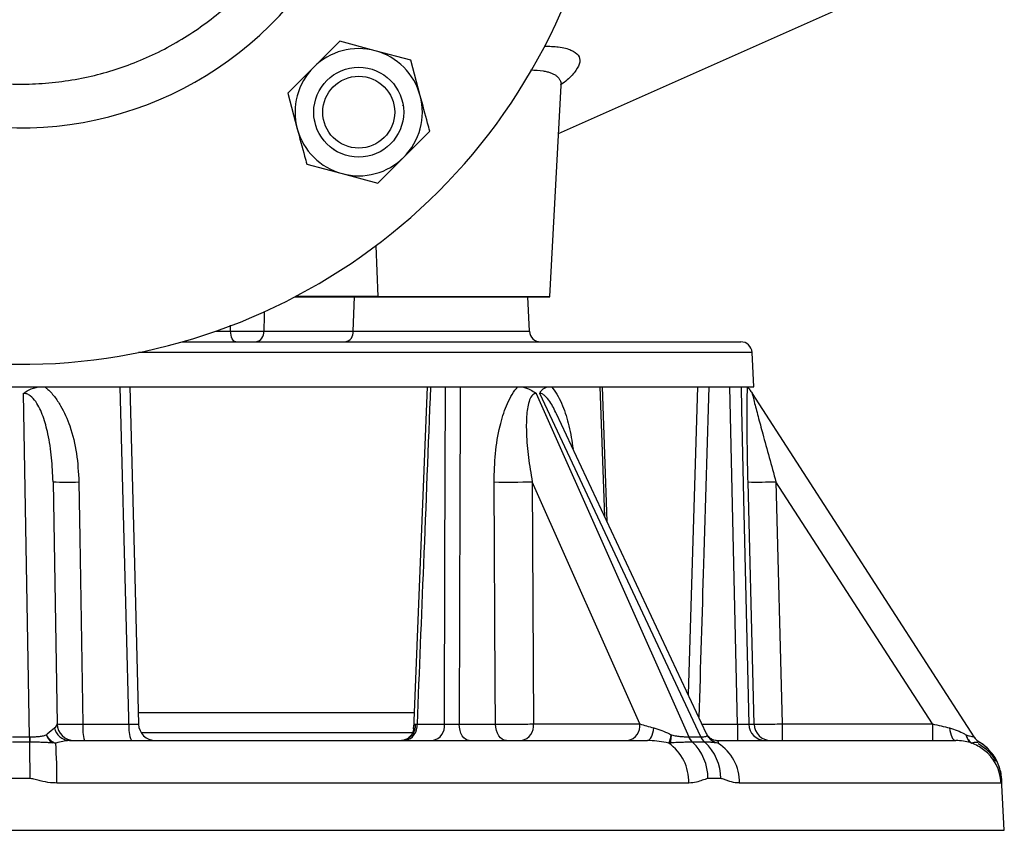
# Model space of a CAD drawing. Extents: x -78 to 3763, y 430 to 8459.
# Drawn here: x 2636 to 2811, y 4530 to 4674 of the extents above; entities that cross this region are included whole.
import ezdxf

# ---------------------------------------------------------------- set-up
doc = ezdxf.new("R2010")
doc.units = 0
doc.header["$LTSCALE"] = 10
doc.header["$MEASUREMENT"] = 0
doc.linetypes.add('PLNÁ', pattern=[0])
doc.layers.add('1', color=7, linetype='PLNÁ')

msp = doc.modelspace()

# ---------------------------------------------------------------- linework, layer by layer
at = {"layer": '1'}
for p, q in [((2732.013, 4653.904), (2788.528, 4679.066)), ((2693.073, 4670.343), (2688.446, 4665.717)), ((2699.392, 4668.65), (2693.073, 4670.343)), ((2705.712, 4666.956), (2699.392, 4668.65)), ((2707.405, 4660.637), (2705.712, 4666.956)), ((2688.446, 4665.717), (2683.82, 4661.091)), ((2730.492, 4624.88), (2732.462, 4662.479)), ((2732.438, 4662.48), (2732.416, 4662.361)), ((2732.463, 4662.487), (2732.432, 4662.762)), ((2683.82, 4661.091), (2685.513, 4654.771)), ((2704.254, 4658.903), (2704.445, 4659.007)), ((2688.552, 4656.084), (2688.736, 4656.2)), ((2704.472, 4649.691), (2709.098, 4654.317)), ((2691.93, 4651.074), (2692.086, 4651.172)), ((2699.846, 4645.065), (2704.472, 4649.691)), ((2687.207, 4648.451), (2693.526, 4646.758)), ((2693.526, 4646.758), (2699.846, 4645.065)), ((2699.516, 4633.929), (2699.851, 4624.88)), ((2685.099, 4624.808), (2695.715, 4624.808)), ((2699.851, 4624.88), (2685.236, 4624.88)), ((2695.489, 4618.703), (2695.715, 4624.808)), ((2695.715, 4624.808), (2697.193, 4624.808)), ((2697.193, 4624.808), (2699.855, 4624.808)), ((2699.851, 4624.88), (2730.492, 4624.88)), ((2699.855, 4624.808), (2730.486, 4624.808)), ((2726.852, 4618.703), (2726.532, 4624.808)), ((2673.659, 4618.703), (2673.666, 4619.801)), ((2671.043, 4618.703), (2673.659, 4618.703)), ((2679.581, 4618.703), (2695.489, 4618.703)), ((2695.489, 4618.703), (2726.852, 4618.703)), ((2665.061, 4616.808), (2764.457, 4616.808)), ((2766.454, 4614.913), (2657.273, 4614.913)), ((2766.774, 4608.808), (2766.454, 4614.913)), ((2505.936, 4608.808), (2766.774, 4608.808)), ((2708.649, 4608.809), (2706.202, 4547.84)), ((2740.232, 4585.727), (2739.428, 4608.808)), ((2740.66, 4584.812), (2739.829, 4608.808)), ((2756.776, 4608.809), (2755.1, 4553.998)), ((2637.89, 4546.456), (2636.823, 4607.631)), ((2728.026, 4607.631), (2755.182, 4546.456)), ((2757.353, 4546.456), (2728.687, 4607.631)), ((2766.465, 4607.631), (2805.937, 4546.456)), ((2758.37, 4547.018), (2731.68, 4603.978)), ((2642.051, 4591.897), (2642.804, 4548.756)), ((2746.491, 4548.756), (2727.34, 4591.897)), ((2727.34, 4591.897), (2727.565, 4548.756)), ((2770.723, 4591.897), (2771.794, 4548.756)), ((2798.559, 4548.756), (2770.723, 4591.897)), ((2657.224, 4550.808), (2706.321, 4550.808)), ((2647.382, 4548.729), (2655.573, 4548.729)), ((2706.571, 4548.712), (2706.837, 4548.729)), ((2706.837, 4548.729), (2711.736, 4548.729)), ((2714.34, 4548.729), (2720.806, 4548.729)), ((2727.565, 4548.756), (2746.491, 4548.756)), ((2757.569, 4548.729), (2763.883, 4548.729)), ((2763.883, 4548.729), (2763.883, 4545.808)), ((2765.861, 4548.729), (2766.814, 4548.729)), ((2771.794, 4548.756), (2798.559, 4548.756)), ((2634.82, 4546.456), (2637.89, 4546.456)), ((2637.89, 4546.456), (2637.903, 4546.456)), ((2645.003, 4545.808), (2747.864, 4545.808)), ((2657.722, 4547.237), (2706.056, 4547.237)), ((2755.173, 4546.456), (2755.182, 4546.456)), ((2755.182, 4546.456), (2757.353, 4546.456)), ((2757.353, 4546.456), (2757.362, 4546.456)), ((2760.094, 4545.808), (2802.7, 4545.808)), ((2637.888, 4545.498), (2634.822, 4545.498)), ((2637.909, 4545.498), (2637.888, 4545.498)), ((2642.547, 4545.318), (2642.042, 4545.362)), ((2751.951, 4545.357), (2751.628, 4545.318)), ((2755.89, 4545.498), (2755.875, 4545.498)), ((2758.057, 4545.498), (2755.89, 4545.498)), ((2758.072, 4545.498), (2758.057, 4545.498)), ((2760.384, 4545.318), (2760.049, 4545.362)), ((2805.581, 4545.357), (2805.567, 4545.318)), ((2806.935, 4545.498), (2806.872, 4545.494)), ((2637.976, 4539.023), (2634.734, 4539.023)), ((2760.898, 4539.023), (2758.606, 4539.023)), ((2811.355, 4529.808), (2810.872, 4539.023)), ((2755.191, 4538.227), (2642.738, 4538.227)), ((2810.797, 4538.227), (2764.218, 4538.227)), ((2461.355, 4529.808), (2636.355, 4529.808)), ((2636.355, 4529.808), (2811.355, 4529.808))]:
    msp.add_line(p, q, dxfattribs=at)
for points in [[(2679.614, 4622.185), (2679.607, 4621.465), (2679.581, 4618.703)], [(2674.615, 4616.808), (2674.435, 4616.844), (2674.26, 4616.95), (2674.099, 4617.124), (2673.956, 4617.357), (2673.837, 4617.643), (2673.745, 4617.971), (2673.685, 4618.328), (2673.659, 4618.703)], [(2655.573, 4548.729), (2655.544, 4549.806), (2655.12, 4565.796), (2653.979, 4608.808)], [(2655.705, 4608.808), (2656.531, 4577.269), (2657.279, 4548.729)], [(2711.736, 4548.729), (2711.807, 4577.269), (2711.883, 4608.808)], [(2714.505, 4608.808), (2714.494, 4604.81), (2714.451, 4588.82), (2714.34, 4548.729)], [(2763.883, 4548.729), (2763.237, 4577.269), (2762.519, 4608.808)], [(2764.499, 4608.808), (2764.59, 4604.81), (2764.954, 4588.82), (2765.861, 4548.729)], [(2646.653, 4591.853), (2646.822, 4581.858), (2647.382, 4548.729)], [(2720.806, 4548.729), (2720.766, 4555.803), (2720.562, 4591.853)], [(2766.814, 4548.729), (2766.638, 4555.803), (2765.74, 4591.853)], [(2716.127, 4545.808), (2715.784, 4545.864), (2715.454, 4546.029), (2715.149, 4546.297), (2714.88, 4546.659), (2714.657, 4547.101), (2714.49, 4547.606), (2714.383, 4548.155), (2714.34, 4548.729)], [(2722.741, 4545.808), (2722.369, 4545.864), (2722.012, 4546.029), (2721.681, 4546.297), (2721.39, 4546.659), (2721.149, 4547.101), (2720.968, 4547.606), (2720.852, 4548.155), (2720.806, 4548.729)], [(2747.864, 4545.808), (2748.054, 4545.848), (2748.239, 4545.969), (2748.414, 4546.166), (2748.574, 4546.434), (2748.714, 4546.767), (2748.832, 4547.155), (2748.924, 4547.587), (2748.987, 4548.052)], [(2771.794, 4548.756), (2771.794, 4548.178), (2771.794, 4547.624), (2771.794, 4547.114), (2771.794, 4546.668), (2771.794, 4546.303), (2771.794, 4546.031), (2771.794, 4545.864), (2771.794, 4545.808)], [(2798.559, 4548.756), (2798.559, 4548.178), (2798.559, 4547.624), (2798.559, 4547.114), (2798.559, 4546.668), (2798.559, 4546.303), (2798.559, 4546.031), (2798.559, 4545.864), (2798.559, 4545.808)], [(2801.601, 4548.052), (2801.663, 4547.587), (2801.753, 4547.155), (2801.868, 4546.767), (2802.006, 4546.434), (2802.162, 4546.166), (2802.333, 4545.969), (2802.514, 4545.848), (2802.7, 4545.808)], [(2637.89, 4546.456), (2637.89, 4546.312), (2637.89, 4546.175), (2637.889, 4546.043), (2637.889, 4545.919), (2637.889, 4545.801), (2637.888, 4545.692), (2637.888, 4545.591), (2637.888, 4545.498)]]:
    msp.add_lwpolyline(points, dxfattribs=at)
for radius in [8, 6.4]:
    msp.add_circle((2696.459, 4657.704), radius, dxfattribs=at)
for centre, radius, start, end in [((2636.355, 4717.808), 105, 180, 58.28366), ((2636.333, 4717.875), 62.968, 180.07975, 28.71957), ((2696.459, 4657.704), 11.332, 75, 135), ((2696.459, 4657.704), 11.332, 15, 75), ((2696.459, 4657.704), 11.332, 135, 195), ((2696.459, 4657.704), 11.332, 315, 15), ((2696.459, 4657.704), 11.332, 195, 255), ((2696.459, 4657.704), 11.332, 255, 315), ((2701.949, 4624.958), 2.099, 182.12316, 184.09047), ((2729.004, 4624.958), 1.49, 354.22244, 357), ((2677.84, 4618.527), 1.75, 280.83009, 5.78805), ((2693.748, 4618.527), 1.75, 280.83009, 5.78805), ((2728.85, 4618.808), 2, 183, 270), ((2764.457, 4614.808), 2, 3, 90), ((2644.778, 4636.841), 45.027, 266.52709, 272.38668), ((2723.045, 4732.631), 140.799, 268.98962, 271.74803), ((2767.485, 4677.173), 85.337, 268.82876, 272.17466), ((2645.081, 4548.632), 2.825, 191.85023, 268.42037), ((2645.803, 4548.808), 3, 181, 270), ((2656.166, 4548.017), 8.813, 175.36464, 194.51782), ((2660.837, 4548.029), 5.311, 172.41819, 204.71962), ((2660.278, 4548.808), 3, 181.5, 270), ((2703.801, 4548.57), 2.774, 275.20874, 2.92983), ((2704.205, 4548.41), 2.652, 281.1265, 6.92416), ((2709.103, 4548.41), 2.652, 281.1265, 6.92416), ((2724.927, 4548.418), 2.66, 281.22518, 7.30022), ((2743.852, 4548.418), 2.66, 281.22518, 7.30022), ((2768.843, 4548.791), 2.983, 181.17858, 269.69774), ((2769.807, 4548.802), 2.994, 181.39433, 269.90194), ((2757.652, 4547.54), 2.698, 203.68516, 229.20625), ((2759.818, 4547.529), 2.689, 203.52428, 229.08506), ((2808.457, 4548.084), 3, 212.83146, 233.73938), ((2808.458, 4548.083), 3.001, 212.83383, 239.50657), ((2159.539, 4537.292), 478.44, 0.20725, 0.9827), ((2543.895, 4539.108), 98.847, 359.48924, 3.60229), ((2746.908, 4538.506), 8.287, 358.06589, 55.28317), ((2749.724, 4539.09), 8.882, 359.56526, 46.17185), ((2752.033, 4539.008), 8.865, 0.09604, 47.06224), ((2756.083, 4538.411), 8.137, 358.70031, 58.08685), ((2802.808, 4537.807), 8.002, 52.57131, 69.82905), ((2802.876, 4538.605), 8, 2.99716, 59.5065), ((2802.876, 4538.605), 7.999, 43.45183, 59.50725), ((2802.806, 4537.809), 8.002, 2.99358, 52.55506)]:
    msp.add_arc(centre, radius, start, end, dxfattribs=at)
for centre, major_axis, ratio, start_param, end_param in [((2637.802, 4548.808), (5.002, -0.069), 0.3249834, 5.8422598, 6.2933339), ((2749.964, 4548.808), (6.026, -1.332), 0.1550376, 4.1328536, 4.5839277), ((2798.469, 4548.808), (7, -1.627), 0.0042594, 4.7262487, 5.1773228)]:
    msp.add_ellipse(centre, major_axis=major_axis, ratio=ratio, start_param=start_param, end_param=end_param, dxfattribs=at)
for points, knots in [([(2581.447, 4712.278), (2581.447, 4712.278), (2581.648, 4710.762), (2582.024, 4707.719), (2583.095, 4703.201), (2584.525, 4698.74), (2586.337, 4694.42), (2588.485, 4690.309), (2590.964, 4686.39), (2593.793, 4682.66), (2596.928, 4679.184), (2600.313, 4676.017), (2603.948, 4673.14), (2607.851, 4670.556), (2611.959, 4668.314), (2616.201, 4666.446), (2620.583, 4664.934), (2625.121, 4663.788), (2629.739, 4663.032), (2634.361, 4662.673), (2638.997, 4662.698), (2643.659, 4663.119), (2648.268, 4663.935), (2652.75, 4665.127), (2657.118, 4666.685), (2661.379, 4668.627), (2665.46, 4670.925), (2669.296, 4673.535), (2672.904, 4676.455), (2676.284, 4679.701), (2679.377, 4683.223), (2682.134, 4686.961), (2684.573, 4690.915), (2686.689, 4695.101), (2688.442, 4699.453), (2689.803, 4703.895), (2690.807, 4708.435), (2691.373, 4713.085), (2691.634, 4716.345), (2691.545, 4718.022), (2691.54, 4718.124)], [0, 0, 0, 0, 0.000241, 4.5973997, 9.1945631, 13.9250366, 18.655515, 23.2481067, 27.8406895, 32.5664776, 37.2922752, 41.8837871, 46.4752613, 51.2000783, 55.9248925, 60.5158734, 65.106839, 69.8311835, 74.5555274, 79.1471539, 83.7387903, 88.4638858, 93.1889833, 97.7825086, 102.3760407, 107.1031577, 111.8302863, 116.4270912, 121.0238769, 125.7544362, 130.4850061, 135.0864736, 139.6879579, 144.4233707, 149.1588075, 153.7613867, 158.363985, 163.1003189, 167.8366612, 168.1435511, 168.1435511, 168.1435511, 168.1435511]), ([(2729.478, 4669.488), (2730.356, 4669.454), (2732.335, 4669.378), (2734.388, 4668.816), (2735.677, 4667.9), (2735.959, 4666.67), (2735.239, 4665.171), (2734.037, 4663.786), (2732.835, 4662.867), (2732.453, 4662.574)], [0, 0, 0, 0, 1.6960021, 3.8233012, 5.9463116, 8.0753855, 10.1996019, 12.3280554, 13.3217269, 13.3217269, 13.3217269, 13.3217269]), ([(2727.043, 4665.23), (2727.839, 4665.2), (2728.786, 4665.163), (2729.651, 4664.995), (2729.991, 4664.917), (2730.311, 4664.827), (2730.61, 4664.728), (2730.889, 4664.618), (2731.248, 4664.45), (2731.647, 4664.203), (2732.029, 4663.855), (2732.352, 4663.349), (2732.524, 4662.899), (2732.448, 4662.532), (2732.438, 4662.48)], [0, 0, 0, 0, 1.5673572, 1.8649741, 2.1636357, 2.4634025, 2.7643361, 3.0664904, 3.3699248, 4.0347845, 4.7099615, 5.3959796, 6.6134054, 6.8140587, 6.8140587, 6.8140587, 6.8140587]), ([(2709.098, 4654.317), (2708.973, 4654.785), (2708.411, 4656.881), (2707.845, 4658.995), (2707.405, 4660.637)], [0, 0, 0, 0, 1.4616186, 6.5424807, 6.5424807, 6.5424807, 6.5424807]), ([(2685.513, 4654.771), (2685.953, 4653.129), (2686.52, 4651.015), (2687.081, 4648.92), (2687.207, 4648.451)], [0, 0, 0, 0, 5.0808642, 6.5424862, 6.5424862, 6.5424862, 6.5424862]), ([(2673.659, 4618.703), (2674.075, 4618.697), (2675.005, 4618.683), (2676.61, 4618.675), (2678.272, 4618.68), (2679.145, 4618.696), (2679.581, 4618.703)], [0, 0, 0, 0, 1.2594439, 2.8131867, 4.3683003, 5.9229542, 5.9229542, 5.9229542, 5.9229542]), ([(2636.823, 4607.631), (2636.826, 4607.634), (2637.094, 4607.861), (2637.899, 4608.408), (2638.881, 4608.654), (2639.498, 4608.808)], [0, 0, 0, 0, 0.0137874, 1.1142846, 2.9768672, 2.9768672, 2.9768672, 2.9768672]), ([(2640.571, 4608.808), (2640.693, 4608.708), (2641.328, 4608.194), (2642.331, 4607.096), (2643.796, 4604.899), (2645.258, 4601.512), (2646.384, 4596.924), (2646.563, 4593.545), (2646.653, 4591.853)], [0, 0, 0, 0, 0.4762021, 2.4593868, 4.4477238, 8.4137951, 13.499038, 18.5936079, 18.5936079, 18.5936079, 18.5936079]), ([(2709.24, 4608.808), (2708.821, 4598.284), (2708.022, 4578.258), (2707.218, 4558.231), (2706.837, 4548.729)], [0, 0, 0, 0, 31.5976378, 60.1265803, 60.1265803, 60.1265803, 60.1265803]), ([(2720.562, 4591.853), (2720.6, 4593.545), (2720.675, 4596.924), (2721.445, 4601.512), (2722.481, 4604.899), (2723.53, 4607.096), (2724.248, 4608.194), (2724.702, 4608.708), (2724.79, 4608.808)], [0, 0, 0, 0, 4.885769, 9.7625924, 13.5661166, 15.4729612, 17.3748667, 17.8315475, 17.8315475, 17.8315475, 17.8315475]), ([(2725.598, 4608.808), (2726.071, 4608.666), (2726.875, 4608.425), (2727.698, 4607.885), (2728.022, 4607.634), (2728.026, 4607.631)], [0, 0, 0, 0, 1.6028953, 2.7201255, 2.7327824, 2.7327824, 2.7327824, 2.7327824]), ([(2728.687, 4607.631), (2728.688, 4607.634), (2728.774, 4607.861), (2729.094, 4608.408), (2729.676, 4608.654), (2730.042, 4608.808)], [0, 0, 0, 0, 0.0088411, 0.7143238, 1.9083481, 1.9083481, 1.9083481, 1.9083481]), ([(2730.752, 4608.808), (2730.838, 4608.708), (2731.276, 4608.2), (2731.977, 4607.102), (2732.999, 4604.906), (2733.984, 4601.783), (2734.393, 4599.113), (2734.605, 4597.736)], [0, 0, 0, 0, 0.4481081, 2.2896434, 4.1852812, 7.9174067, 11.8970061, 11.8970061, 11.8970061, 11.8970061]), ([(2758.781, 4608.808), (2758.463, 4598.284), (2757.87, 4578.667), (2757.271, 4559.051), (2756.993, 4549.958)], [0, 0, 0, 0, 31.5869591, 58.8768198, 58.8768198, 58.8768198, 58.8768198]), ([(2765.74, 4591.853), (2765.703, 4593.545), (2765.63, 4596.924), (2765.593, 4601.512), (2765.597, 4604.899), (2765.614, 4607.096), (2765.627, 4608.194), (2765.635, 4608.708), (2765.637, 4608.808)], [0, 0, 0, 0, 4.6459034, 9.2833012, 12.9000902, 14.7133191, 16.5218495, 16.9561137, 16.9561137, 16.9561137, 16.9561137]), ([(2765.705, 4608.808), (2765.797, 4608.666), (2765.953, 4608.425), (2766.301, 4607.885), (2766.463, 4607.634), (2766.465, 4607.631)], [0, 0, 0, 0, 0.8215434, 1.3941633, 1.4006486, 1.4006486, 1.4006486, 1.4006486]), ([(2642.051, 4591.897), (2641.994, 4593.322), (2641.879, 4596.185), (2641.288, 4600.087), (2640.383, 4603.455), (2639.355, 4605.791), (2638.243, 4607.084), (2637.45, 4607.56), (2637.024, 4607.608), (2636.823, 4607.631)], [0, 0, 0, 0, 4.3368288, 8.7081376, 11.9310042, 14.8741846, 16.2987337, 16.9505115, 17.5390057, 17.5390057, 17.5390057, 17.5390057]), ([(2728.026, 4607.631), (2728.017, 4607.631), (2727.869, 4607.629), (2727.586, 4607.537), (2727.118, 4607.085), (2726.572, 4605.785), (2726.276, 4603.457), (2726.271, 4600.099), (2726.605, 4596.197), (2727.094, 4593.335), (2727.34, 4591.897)], [0, 0, 0, 0, 0.035457, 0.5787181, 1.1671964, 2.5072362, 5.2758187, 8.3074916, 12.3836159, 16.4990454, 16.4990454, 16.4990454, 16.4990454]), ([(2731.651, 4603.963), (2731.292, 4604.723), (2730.724, 4605.924), (2729.79, 4607.083), (2729.144, 4607.56), (2728.834, 4607.608), (2728.687, 4607.631)], [0, 0, 0, 0, 2.3597201, 3.729971, 4.3569091, 4.9229675, 4.9229675, 4.9229675, 4.9229675]), ([(2766.465, 4607.631), (2766.465, 4607.631), (2766.465, 4607.629), (2766.489, 4607.537), (2766.606, 4607.085), (2766.941, 4605.785), (2767.55, 4603.457), (2768.447, 4600.092), (2769.512, 4596.192), (2770.319, 4593.329), (2770.723, 4591.897)], [0, 0, 0, 0, 0.0350299, 0.5717343, 1.1531171, 2.4769929, 5.2121778, 8.2072835, 12.2521441, 16.3004508, 16.3004508, 16.3004508, 16.3004508]), ([(2640.832, 4546.81), (2640.902, 4546.872), (2641.49, 4547.397), (2641.929, 4547.745), (2642.316, 4548.052)], [0, 0, 0, 0, 0.229277, 1.9361558, 1.9361558, 1.9361558, 1.9361558]), ([(2642.804, 4548.756), (2642.813, 4548.752), (2642.846, 4548.741), (2643.275, 4548.726), (2644.297, 4548.716), (2645.716, 4548.717), (2646.826, 4548.725), (2647.382, 4548.729)], [0, 0, 0, 0, 0.4243486, 1.4633992, 2.5024306, 3.5416291, 4.5807671, 4.5807671, 4.5807671, 4.5807671]), ([(2655.573, 4548.729), (2655.792, 4548.723), (2656.231, 4548.709), (2656.773, 4548.703), (2657.147, 4548.707), (2657.271, 4548.719), (2657.278, 4548.728), (2657.279, 4548.729)], [0, 0, 0, 0, 0.4059319, 0.8115781, 1.2170796, 1.6227963, 1.7123559, 1.7123559, 1.7123559, 1.7123559]), ([(2706.215, 4547.869), (2706.215, 4547.861), (2706.218, 4547.755), (2706.127, 4547.278), (2705.773, 4546.645), (2705.166, 4546.101), (2704.525, 4545.839), (2704.217, 4545.825), (2704.094, 4545.819)], [0, 0, 0, 0, 0.0530112, 0.6816222, 1.3902343, 2.1378632, 2.8177147, 3.2633953, 3.2633953, 3.2633953, 3.2633953]), ([(2706.23, 4547.869), (2706.228, 4547.92), (2706.216, 4548.173), (2706.289, 4548.456), (2706.427, 4548.675), (2706.527, 4548.701), (2706.571, 4548.712)], [0, 0, 0, 0, 0.1210676, 0.6055789, 0.8273134, 1.0039947, 1.0039947, 1.0039947, 1.0039947]), ([(2711.736, 4548.729), (2711.91, 4548.723), (2712.259, 4548.709), (2712.927, 4548.703), (2713.606, 4548.707), (2714.077, 4548.719), (2714.3, 4548.728), (2714.34, 4548.729)], [0, 0, 0, 0, 0.6176408, 1.2348521, 1.851844, 2.4691599, 2.6054279, 2.6054279, 2.6054279, 2.6054279]), ([(2720.806, 4548.729), (2720.987, 4548.728), (2721.609, 4548.721), (2722.889, 4548.716), (2724.587, 4548.719), (2726.256, 4548.732), (2727.129, 4548.748), (2727.565, 4548.756)], [0, 0, 0, 0, 0.6246122, 2.1579003, 3.6915948, 5.2256503, 6.7595124, 6.7595124, 6.7595124, 6.7595124]), ([(2748.987, 4548.052), (2749.915, 4547.745), (2750.967, 4547.397), (2752.004, 4546.872), (2752.126, 4546.81)], [0, 0, 0, 0, 2.9844019, 3.3852481, 3.3852481, 3.3852481, 3.3852481]), ([(2763.883, 4548.729), (2764.108, 4548.723), (2764.558, 4548.709), (2765.157, 4548.703), (2765.61, 4548.707), (2765.806, 4548.719), (2765.852, 4548.728), (2765.861, 4548.729)], [0, 0, 0, 0, 0.4692348, 0.9381441, 1.4068822, 1.8758685, 1.9793978, 1.9793978, 1.9793978, 1.9793978]), ([(2766.814, 4548.729), (2766.842, 4548.728), (2766.941, 4548.721), (2767.479, 4548.716), (2768.611, 4548.719), (2770.108, 4548.732), (2771.232, 4548.748), (2771.794, 4548.756)], [0, 0, 0, 0, 0.4603144, 1.5902957, 2.720566, 3.8511103, 4.981508, 4.981508, 4.981508, 4.981508]), ([(2801.601, 4548.052), (2802.526, 4547.745), (2803.576, 4547.397), (2804.453, 4546.872), (2804.557, 4546.81)], [0, 0, 0, 0, 2.8422386, 3.2239993, 3.2239993, 3.2239993, 3.2239993]), ([(2637.903, 4546.456), (2638.175, 4546.458), (2638.719, 4546.461), (2639.499, 4546.515), (2640.24, 4546.597), (2640.63, 4546.737), (2640.832, 4546.81)], [0, 0, 0, 0, 0.7177793, 1.4375817, 2.1799493, 2.971732, 2.971732, 2.971732, 2.971732]), ([(2637.903, 4546.456), (2637.904, 4546.267), (2637.906, 4545.889), (2637.908, 4545.628), (2637.909, 4545.498)], [0, 0, 0, 0, 0.47926638, 0.95851753, 0.95851753, 0.95851753, 0.95851753]), ([(2640.832, 4546.81), (2640.992, 4546.495), (2641.312, 4545.866), (2641.798, 4545.53), (2642.042, 4545.362)], [0, 0, 0, 0, 0.9734134, 1.9457468, 1.9457468, 1.9457468, 1.9457468]), ([(2640.832, 4546.81), (2640.968, 4546.599), (2641.225, 4546.201), (2641.804, 4545.641), (2642.263, 4545.442), (2642.547, 4545.318)], [0, 0, 0, 0, 0.6992008, 1.3225757, 2.339989, 2.339989, 2.339989, 2.339989]), ([(2645.003, 4545.808), (2644.704, 4545.785), (2644.094, 4545.739), (2643.207, 4545.509), (2642.666, 4545.353), (2642.547, 4545.318)], [0, 0, 0, 0, 1.0780384, 2.1969824, 2.5150177, 2.5150177, 2.5150177, 2.5150177]), ([(2751.628, 4545.318), (2751.471, 4545.353), (2750.78, 4545.505), (2749.513, 4545.736), (2748.419, 4545.784), (2747.864, 4545.808)], [0, 0, 0, 0, 0.4813918, 2.1181133, 3.8067106, 3.8067106, 3.8067106, 3.8067106]), ([(2751.628, 4545.318), (2751.681, 4545.442), (2751.766, 4545.641), (2751.948, 4546.201), (2752.065, 4546.599), (2752.126, 4546.81)], [0, 0, 0, 0, 0.6843796, 1.1036687, 1.5739815, 1.5739815, 1.5739815, 1.5739815]), ([(2751.951, 4545.357), (2751.96, 4545.432), (2751.977, 4545.581), (2752.018, 4545.92), (2752.067, 4546.327), (2752.107, 4546.649), (2752.126, 4546.81)], [0, 0, 0, 0, 0.3658433, 0.731693, 1.097561, 1.4633187, 1.4633187, 1.4633187, 1.4633187]), ([(2752.126, 4546.81), (2752.417, 4546.738), (2752.981, 4546.598), (2753.808, 4546.515), (2754.559, 4546.461), (2754.968, 4546.458), (2755.173, 4546.456)], [0, 0, 0, 0, 0.8169332, 1.5875255, 2.3341127, 3.0782656, 3.0782656, 3.0782656, 3.0782656]), ([(2755.875, 4545.498), (2755.738, 4545.628), (2755.465, 4545.889), (2755.27, 4546.267), (2755.173, 4546.456)], [0, 0, 0, 0, 0.602451, 1.2049125, 1.2049125, 1.2049125, 1.2049125]), ([(2757.362, 4546.456), (2757.542, 4546.458), (2757.901, 4546.461), (2758.256, 4546.515), (2758.477, 4546.597), (2758.464, 4546.737), (2758.457, 4546.81)], [0, 0, 0, 0, 0.3247358, 0.6503885, 0.9883487, 1.3466457, 1.3466457, 1.3466457, 1.3466457]), ([(2758.072, 4545.498), (2757.934, 4545.628), (2757.658, 4545.889), (2757.461, 4546.267), (2757.362, 4546.456)], [0, 0, 0, 0, 0.6046789, 1.2093685, 1.2093685, 1.2093685, 1.2093685]), ([(2758.457, 4546.81), (2758.44, 4546.877), (2758.42, 4546.955), (2758.369, 4547.008), (2758.362, 4547.015)], [0, 0, 0, 0, 0.20294952, 0.23358839, 0.23358839, 0.23358839, 0.23358839]), ([(2760.077, 4545.808), (2760.077, 4545.808), (2760.029, 4545.803), (2759.659, 4545.843), (2759.05, 4546.136), (2758.536, 4546.632), (2758.425, 4546.951), (2758.398, 4547.025)], [0, 0, 0, 0, 0.0022327, 0.5857658, 1.2809258, 2.0046879, 2.2274762, 2.2274762, 2.2274762, 2.2274762]), ([(2760.049, 4545.362), (2759.716, 4545.53), (2759.051, 4545.866), (2758.655, 4546.495), (2758.457, 4546.81)], [0, 0, 0, 0, 1.1156265, 2.2324696, 2.2324696, 2.2324696, 2.2324696]), ([(2760.384, 4545.318), (2760.035, 4545.442), (2759.472, 4545.641), (2758.835, 4546.201), (2758.588, 4546.599), (2758.457, 4546.81)], [0, 0, 0, 0, 1.1009829, 1.7755555, 2.5321774, 2.5321774, 2.5321774, 2.5321774]), ([(2760.094, 4545.808), (2760.207, 4545.785), (2760.437, 4545.739), (2760.45, 4545.509), (2760.396, 4545.353), (2760.384, 4545.318)], [0, 0, 0, 0, 0.3351807, 0.68307421, 0.78195747, 0.78195747, 0.78195747, 0.78195747]), ([(2805.567, 4545.318), (2805.465, 4545.353), (2805.013, 4545.505), (2804.11, 4545.736), (2803.175, 4545.784), (2802.7, 4545.808)], [0, 0, 0, 0, 0.3703125, 1.6293826, 2.9283639, 2.9283639, 2.9283639, 2.9283639]), ([(2804.557, 4546.81), (2804.606, 4546.599), (2804.698, 4546.201), (2805.02, 4545.641), (2805.358, 4545.442), (2805.567, 4545.318)], [0, 0, 0, 0, 0.5695345, 1.0772802, 1.9060451, 1.9060451, 1.9060451, 1.9060451]), ([(2804.557, 4546.81), (2804.768, 4546.738), (2805.177, 4546.597), (2805.606, 4546.515), (2805.885, 4546.461), (2805.92, 4546.458), (2805.937, 4546.456)], [0, 0, 0, 0, 0.3797871, 0.7383387, 1.083941, 1.4283307, 1.4283307, 1.4283307, 1.4283307]), ([(2804.557, 4546.81), (2804.608, 4546.649), (2804.711, 4546.326), (2804.949, 4545.92), (2805.236, 4545.58), (2805.466, 4545.431), (2805.581, 4545.357)], [0, 0, 0, 0, 0.4582699, 0.9167725, 1.3752659, 1.8337539, 1.8337539, 1.8337539, 1.8337539]), ([(2805.937, 4546.456), (2806.075, 4546.267), (2806.352, 4545.889), (2806.741, 4545.628), (2806.935, 4545.498)], [0, 0, 0, 0, 0.7026168, 1.4052113, 1.4052113, 1.4052113, 1.4052113]), ([(2642.042, 4545.362), (2641.841, 4545.378), (2641.379, 4545.414), (2640.759, 4545.445), (2640.148, 4545.467), (2639.241, 4545.492), (2638.489, 4545.495), (2637.909, 4545.498)], [0, 0, 0, 0, 0.6107434, 1.4072064, 2.0153978, 2.501221, 4.1366356, 4.1366356, 4.1366356, 4.1366356]), ([(2755.875, 4545.498), (2755.63, 4545.497), (2755.135, 4545.496), (2754.363, 4545.479), (2753.689, 4545.458), (2753.145, 4545.435), (2752.56, 4545.408), (2752.174, 4545.375), (2751.951, 4545.357)], [0, 0, 0, 0, 0.8686814, 1.7527127, 2.3199433, 2.8012615, 3.2783576, 3.9279388, 3.9279388, 3.9279388, 3.9279388]), ([(2760.049, 4545.362), (2759.963, 4545.378), (2759.763, 4545.414), (2759.573, 4545.445), (2759.332, 4545.467), (2758.926, 4545.492), (2758.444, 4545.495), (2758.072, 4545.498)], [0, 0, 0, 0, 0.2927218, 0.6772455, 0.9684861, 1.2013, 1.9855149, 1.9855149, 1.9855149, 1.9855149]), ([(2806.872, 4545.494), (2806.816, 4545.491), (2806.755, 4545.489), (2806.445, 4545.464), (2806.085, 4545.44), (2805.772, 4545.388), (2805.581, 4545.357)], [0, 0, 0, 0, 0.5138369, 0.5640325, 0.8515519, 1.2997624, 1.2997624, 1.2997624, 1.2997624]), ([(2809.857, 4542.072), (2809.784, 4542.213), (2809.523, 4542.716), (2808.88, 4543.519), (2807.922, 4544.465), (2807.124, 4544.952), (2806.714, 4545.202)], [0, 0, 0, 0, 0.4796403, 1.711497, 3.0764541, 4.5153792, 4.5153792, 4.5153792, 4.5153792]), ([(2810.849, 4539.022), (2810.841, 4539.221), (2810.818, 4539.821), (2810.584, 4540.77), (2810.201, 4541.806), (2809.729, 4542.681), (2809.249, 4543.369), (2808.864, 4543.828), (2808.689, 4544.005), (2808.632, 4544.062)], [0, 0, 0, 0, 0.5655498, 1.7047203, 2.7626515, 3.7266682, 4.5718319, 5.2963438, 5.6433412, 5.6433412, 5.6433412, 5.6433412]), ([(2642.738, 4538.227), (2642.364, 4538.239), (2641.372, 4538.273), (2640.085, 4538.522), (2638.898, 4538.88), (2638.283, 4538.975), (2637.976, 4539.023)], [0, 0, 0, 0, 1.1257034, 2.9841144, 3.9163873, 4.8507577, 4.8507577, 4.8507577, 4.8507577]), ([(2758.606, 4539.023), (2758.27, 4538.929), (2757.595, 4538.74), (2756.484, 4538.313), (2755.66, 4538.258), (2755.191, 4538.227)], [0, 0, 0, 0, 1.0622243, 2.1283675, 3.5360109, 3.5360109, 3.5360109, 3.5360109]), ([(2764.218, 4538.227), (2763.962, 4538.239), (2763.283, 4538.273), (2762.386, 4538.522), (2761.548, 4538.88), (2761.115, 4538.975), (2760.898, 4539.023)], [0, 0, 0, 0, 0.7991479, 2.1184476, 2.7802709, 3.4435893, 3.4435893, 3.4435893, 3.4435893]), ([(2810.865, 4539.023), (2810.864, 4538.929), (2810.863, 4538.74), (2810.852, 4538.313), (2810.817, 4538.258), (2810.797, 4538.227)], [0, 0, 0, 0, 0.24393248, 0.48876318, 0.81201916, 0.81201916, 0.81201916, 0.81201916])]:
    msp.add_open_spline(points, degree=3, knots=knots, dxfattribs=at)

doc.saveas('drawing.dxf')
